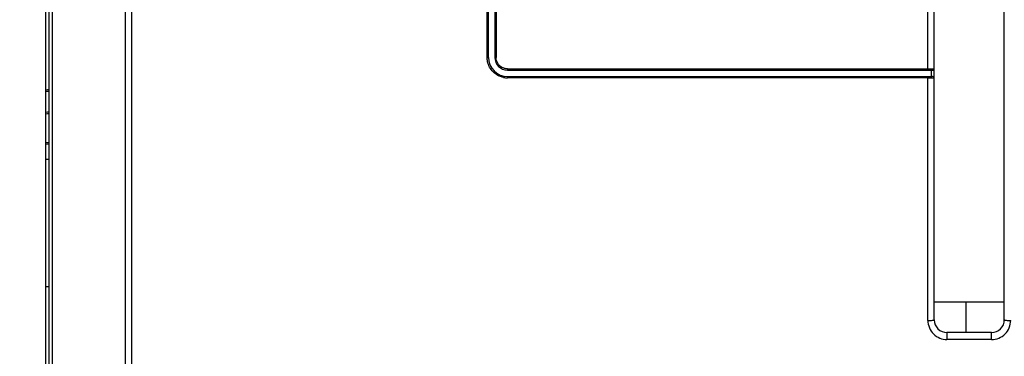
# Model space of a CAD drawing. Units: millimetres. Extents: x 0 to 1682, y 0 to 1188.
# Drawn here: x 714 to 869, y 556 to 609 of the extents above; entities that cross this region are included whole.
import ezdxf

# ---------------------------------------------------------------- set-up
doc = ezdxf.new("R2010")
doc.units = ezdxf.units.MM
doc.header["$LTSCALE"] = 92.51
doc.layers.get('0').update_dxf_attribs({"linetype": 'CONTINUOUS'})
for name, color, linetype in [('5024H1608V_1DXF_CONTINUOUS_LINE', 7, 'CONTINUOUS'), ('5253A0101001DXF_CONTINUOUS_LINE', 7, 'CONTINUOUS'), ('8005H1624_1_DXF_CONTINUOUS_LINE', 7, 'CONTINUOUS'), ('8005H1625_1_DXF_CONTINUOUS_LINE', 7, 'CONTINUOUS'), ('8946H1606_1_DXF_CONTINUOUS_LINE', 7, 'CONTINUOUS'), ('DRW0001_DXF_DIMENSION', 7, 'CONTINUOUS'), ('SP040914_1_1DXF_CONTINUOUS_LINE', 7, 'CONTINUOUS')]:
    doc.layers.add(name, color=color, linetype=linetype)
doc.styles.get("Standard").update_dxf_attribs({"font": 'txt', "width": 0.7})
doc.dimstyles.new('DIMSTYLE_1', dxfattribs={"dimtxt": 8, "dimasz": 5, "dimexe": 1, "dimexo": 0, "dimgap": 1, "dimtad": 1, "dimdsep": 46, "dimtxsty": 'Standard', "dimblk": '_FILLED', "dimblk1": '_FILLED', "dimblk2": '_FILLED', "dimcen": 0.09, "dimazin": 2, "dimtp": 0.5, "dimtm": 0.5, "dimtfac": 1, "dimtofl": 0, "dimtmove": 0, "dimatfit": 3, "dimldrblk": '_FILLED', "dimfxl": 1, "dimtolj": 1, "dimarcsym": 0})

# ---------------------------------------------------------------- blocks, each defined once
blk = doc.blocks.new('_FILLED')
at = {"color": 0, "linetype": 'ByBlock'}
blk.add_solid([(0, 0), (-1, 0.2), (-1, -0.2)], dxfattribs=at)
blk = doc.blocks.new('*D12')
at = {"layer": 'DRW0001_DXF_DIMENSION', "color": 1, "linetype": 'Continuous', "transparency": 16777216}
for p, q in [((630.74, 567.4), (630.74, 425.11)), ((947.14, 567.4), (947.14, 473.9)), ((947.14, 442.05), (947.14, 425.11)), ((630.74, 427.11), (788.94, 427.11)), ((947.14, 427.11), (788.94, 427.11))]:
    blk.add_line(p, q, dxfattribs=at)
at = {"layer": 'DRW0001_DXF_DIMENSION', "color": 1, "linetype": 'Continuous', "transparency": 16777216, "xscale": 5, "yscale": 5, "zscale": 5, "rotation": 180}
blk.add_blockref('_FILLED', (630.74, 427.11), dxfattribs=at)
at = {"layer": 'DRW0001_DXF_DIMENSION', "color": 1, "linetype": 'Continuous', "transparency": 16777216, "xscale": 5, "yscale": 5, "zscale": 5}
blk.add_blockref('_FILLED', (947.14, 427.11), dxfattribs=at)

msp = doc.modelspace()

# ---------------------------------------------------------------- linework, layer by layer
at = {"layer": '5024H1608V_1DXF_CONTINUOUS_LINE', "color": 7, "linetype": 'Continuous'}
msp.add_line((862.936, 559.801), (862.936, 564.553), dxfattribs=at)
msp.add_arc((718.936, 591.901), 6, 90, 94.79161, dxfattribs=at)
at = {"layer": '5253A0101001DXF_CONTINUOUS_LINE', "color": 7, "linetype": 'Continuous'}
msp.add_line((868.936, 564.553), (857.936, 564.553), dxfattribs=at)
at = {"layer": '8005H1624_1_DXF_CONTINUOUS_LINE', "color": 7, "linetype": 'Continuous'}
for p, q in [((718.936, 526.001), (718.936, 767.001)), ((730.936, 531.001), (730.936, 757.001)), ((857.936, 561.801), (857.936, 745.295)), ((868.936, 561.801), (868.936, 745.295)), ((787.936, 603.001), (787.936, 706.001)), ((788.936, 631.888), (788.936, 603.001)), ((790.936, 601.191), (790.936, 601.001)), ((790.936, 601.001), (857.586, 601.001)), ((790.936, 600.001), (857.568, 600.001)), ((857.436, 601.001), (857.436, 600.001)), ((856.936, 599.794), (790.936, 599.794)), ((856.953, 599.796), (857.033, 599.796)), ((866.936, 559.801), (859.936, 559.801))]:
    msp.add_line(p, q, dxfattribs=at)
at = {"layer": '8005H1624_1_DXF_CONTINUOUS_LINE', "color": 9, "linetype": 'Continuous'}
for p, q in [((719.436, 767.001), (719.436, 526.001)), ((731.936, 530.001), (731.936, 757.001)), ((787.736, 602.992), (787.736, 706.02)), ((789.136, 632.355), (789.136, 602.992)), ((856.936, 601.001), (856.936, 631.212)), ((790.936, 601.191), (856.936, 601.191)), ((790.936, 600.001), (790.936, 599.794)), ((856.936, 561.697), (856.936, 599.794)), ((859.936, 559.801), (859.936, 558.693)), ((866.936, 558.693), (866.936, 559.801)), ((866.936, 558.693), (859.936, 558.693))]:
    msp.add_line(p, q, dxfattribs=at)
at = {"layer": '8005H1624_1_DXF_CONTINUOUS_LINE', "color": 7, "linetype": 'Continuous'}
for centre, radius, start, end in [((790.936, 603.001), 3, 180, 269.99994), ((790.936, 603.001), 2, 180.00053, 270), ((859.936, 561.801), 2, 180, 270), ((866.936, 561.801), 2, 270, 0.00091)]:
    msp.add_arc(centre, radius, start, end, dxfattribs=at)
at = {"layer": '8005H1624_1_DXF_CONTINUOUS_LINE', "color": 9, "linetype": 'Continuous'}
for centre, radius, start, end in [((856.941, 702.756), 101.565, 269.99758, 270.14357), ((790.915, 602.868), 3.076, 258.31039, 264.33918), ((790.901, 602.729), 2.936, 264.33415, 270.68708)]:
    msp.add_arc(centre, radius, start, end, dxfattribs=at)
msp.add_open_spline([(787.802, 602.343), (787.757, 602.556), (787.735, 602.774), (787.736, 602.992)], degree=3, dxfattribs=at)
for points, knots in [([(787.736, 602.992), (787.784, 602.992), (787.854, 602.987), (787.906, 603), (787.936, 602.996), (787.936, 603.001)], [0, 0, 0, 0, 0.7084233, 0.9247013, 1, 1, 1, 1]), ([(790.291, 599.856), (789.692, 599.98), (788.54, 600.593), (787.927, 601.744), (787.802, 602.343)], [0, 0, 0, 0, 0.5002026, 1, 1, 1, 1]), ([(856.937, 600.001), (856.932, 600.001), (856.943, 599.968), (856.933, 599.937), (856.938, 599.867), (856.936, 599.82), (856.936, 599.794)], [0, 0, 0, 0, 0.0771263, 0.2950834, 0.6206297, 1, 1, 1, 1]), ([(857.195, 601.191), (857.247, 601.192), (857.425, 601.192), (857.603, 601.193), (857.73, 601.195)], [0, 0, 0, 0, 0.2884529, 1, 1, 1, 1]), ([(857.73, 601.195), (857.748, 601.195), (857.806, 601.196), (857.863, 601.197), (857.902, 601.199)], [0, 0, 0, 0, 0.3235083, 1, 1, 1, 1]), ([(857.902, 601.199), (857.911, 601.199), (857.918, 601.202), (857.936, 601.198), (857.936, 601.201)], [0, 0, 0, 0, 0.7463832, 1, 1, 1, 1]), ([(856.936, 561.697), (857.061, 561.697), (857.294, 561.702), (857.625, 561.719), (857.798, 561.751), (857.936, 561.775), (857.936, 561.801)], [0, 0, 0, 0, 0.369433, 0.7050178, 0.9234454, 1, 1, 1, 1]), ([(856.936, 561.697), (856.936, 560.932), (857.574, 559.337), (859.169, 558.693), (859.936, 558.693)], [0, 0, 0, 0, 0.4991692, 1, 1, 1, 1]), ([(866.936, 558.693), (867.703, 558.693), (869.299, 559.337), (869.936, 560.932), (869.936, 561.697)], [0, 0, 0, 0, 0.5007879, 1, 1, 1, 1]), ([(868.936, 561.801), (868.936, 561.776), (869.074, 561.751), (869.247, 561.72), (869.578, 561.702), (869.811, 561.697), (869.936, 561.697)], [0, 0, 0, 0, 0.0762606, 0.294578, 0.6303167, 1, 1, 1, 1])]:
    msp.add_open_spline(points, degree=3, knots=knots, dxfattribs=at)
at = {"layer": '8005H1624_1_DXF_CONTINUOUS_LINE', "color": 7, "linetype": 'Continuous'}
for points, knots in [([(788.936, 603.001), (788.936, 602.996), (788.968, 603), (789.018, 602.988), (789.089, 602.992), (789.136, 602.992)], [0, 0, 0, 0, 0.0767714, 0.2928326, 1, 1, 1, 1]), ([(857.936, 599.801), (857.936, 599.825), (857.904, 599.899), (857.767, 599.976), (857.643, 600.001), (857.569, 600.001)], [0, 0, 0, 0, 0.1602802, 0.5025411, 1, 1, 1, 1]), ([(857.586, 601.001), (857.635, 601.001), (857.766, 601.016), (857.936, 601.11), (857.936, 601.201)], [0, 0, 0, 0, 0.3509246, 1, 1, 1, 1]), ([(857.26, 599.8), (857.303, 599.805), (857.454, 599.812), (857.604, 599.8), (857.713, 599.799)], [0, 0, 0, 0, 0.2829235, 1, 1, 1, 1]), ([(857.713, 599.799), (857.733, 599.799), (857.795, 599.8), (857.857, 599.802), (857.899, 599.802)], [0, 0, 0, 0, 0.3230623, 1, 1, 1, 1]), ([(857.899, 599.802), (857.908, 599.802), (857.916, 599.798), (857.936, 599.804), (857.936, 599.801)], [0, 0, 0, 0, 0.7473574, 1, 1, 1, 1])]:
    msp.add_open_spline(points, degree=3, knots=knots, dxfattribs=at)
for points in [[(789.159, 602.738), (789.147, 602.822), (789.139, 602.907), (789.136, 602.992)], [(789.514, 601.889), (789.325, 602.131), (789.203, 602.434), (789.159, 602.738)], [(790.222, 601.339), (789.947, 601.455), (789.698, 601.653), (789.514, 601.889)], [(790.681, 601.214), (790.524, 601.237), (790.368, 601.278), (790.222, 601.339)], [(790.936, 601.191), (790.851, 601.194), (790.766, 601.202), (790.681, 601.214)], [(857.033, 599.796), (857.109, 599.795), (857.185, 599.793), (857.26, 599.8)]]:
    msp.add_open_spline(points, degree=3, dxfattribs=at)
at = {"layer": '8005H1625_1_DXF_CONTINUOUS_LINE', "color": 7, "linetype": 'Continuous'}
for p, q in [((718.436, 525.001), (718.436, 768.001)), ((718.436, 587.001), (718.936, 587.001)), ((718.936, 567.001), (718.436, 567.001))]:
    msp.add_line(p, q, dxfattribs=at)
at = {"layer": '8946H1606_1_DXF_CONTINUOUS_LINE', "color": 7, "linetype": 'Continuous'}
msp.add_arc((718.936, 591.901), 5.75, 90, 94.99015, dxfattribs=at)
at = {"layer": 'SP040914_1_1DXF_CONTINUOUS_LINE', "color": 7, "linetype": 'Continuous'}
for radius, start, end in [(2.25, 90.0015, 102.86117), (2.5, 90, 101.547), (2.25, 257.1409, 270.0015), (2.5, 258.453, 270)]:
    msp.add_arc((718.936, 591.901), radius, start, end, dxfattribs=at)

# ---------------------------------------------------------------- dimensions: what is measured, and where the dimension line sits
at = {"layer": 'DRW0001_DXF_DIMENSION', "color": 1, "linetype": 'Continuous'}
dim = msp.add_linear_dim(base=(947.136, 427.112), p1=(630.736, 567.402), p2=(947.136, 567.402), text='12.39（<>）', dimstyle='DIMSTYLE_1', dxfattribs=at)
dim.commit()
dim.dimension.update_dxf_attribs({"geometry": '*D12', "text_midpoint": (755.336, 427.112), "dimtype": 160})

doc.saveas('drawing.dxf')
